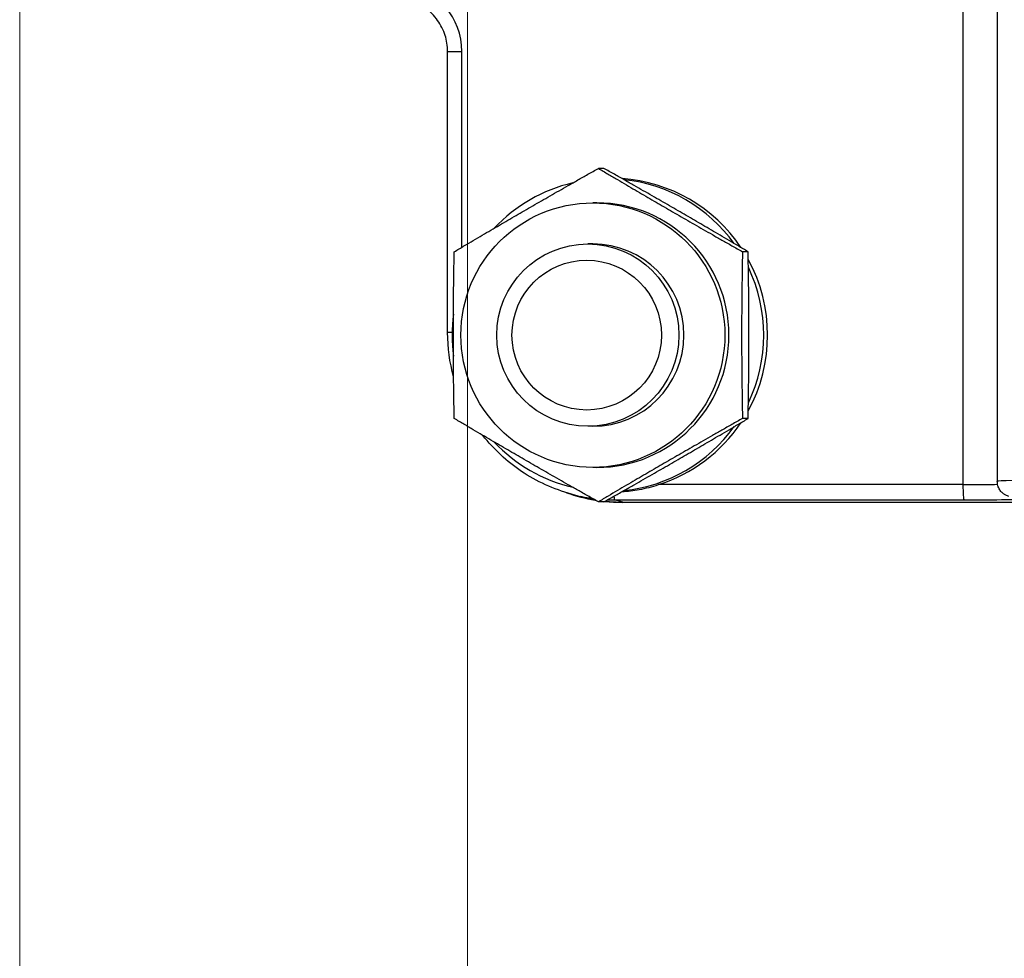
# Model space of a CAD drawing. Units: millimetres. Extents: x 311 to 4180, y 39 to 5448.
# Drawn here: x 1636 to 1707, y 767 to 835 of the extents above; entities that cross this region are included whole.
import ezdxf

# ---------------------------------------------------------------- set-up
doc = ezdxf.new("R2010")
doc.units = ezdxf.units.MM
doc.header["$LTSCALE"] = 20
doc.layers.add('Dimensions(Hillmar_metric)', color=7, linetype='Continuous', lineweight=13)
doc.layers.add('Visible Edges(Hillmar_metric)', color=7, linetype='Continuous', lineweight=25)
doc.layers.add('Visible Tangent Edges(Hillmar_Metric)', color=7, linetype='Continuous', lineweight=25, true_color=0xc0c0c0)
doc.styles.add('Hillmar_metric_Dimensions', font='arial.ttf')
doc.dimstyles.new('DEFAULT-ISO-Method 1b-Hillmar_metric', dxfattribs={"dimscale": 20, "dimtxt": 2, "dimasz": 2.5, "dimexe": 1, "dimexo": 1, "dimgap": 0.25, "dimtad": 1, "dimtih": 1, "dimtoh": 1, "dimrnd": 1e-08, "dimdsep": 46, "dimtxsty": 'Hillmar_metric_Dimensions', "dimcen": 0.09, "dimdle": 8, "dimclrd": 7, "dimclre": 7, "dimclrt": 7, "dimazin": 2, "dimtfac": 0.75, "dimtmove": 0, "dimatfit": 3, "dimfxl": 1, "dimtolj": 1, "dimlwd": 9, "dimlwe": 9, "dimarcsym": 0})

# ---------------------------------------------------------------- blocks, each defined once
blk = doc.blocks.new('*D33')
at = {"layer": 'Defpoints', "color": 0, "linetype": 'Continuous', "transparency": 16777216}
for p in [(1635.681, 944.083), (2096.445, 944.083), (2096.445, 637.6)]:
    blk.add_point(p, dxfattribs=at)
at = {"layer": 'Dimensions(Hillmar_metric)', "color": 7, "linetype": 'Continuous', "lineweight": 9, "transparency": 16777216}
for p, q in [((1635.681, 924.083), (1635.681, 617.6)), ((2096.445, 924.083), (2096.445, 617.6)), ((1685.681, 637.6), (2046.445, 637.6))]:
    blk.add_line(p, q, dxfattribs=at)
at = {"layer": 'Dimensions(Hillmar_metric)', "color": 7, "linetype": 'Continuous', "transparency": 16777216}
for points in [[(1685.681, 645.933), (1685.681, 629.266), (1635.681, 637.6)], [(2046.445, 645.933), (2046.445, 629.266), (2096.445, 637.6)]]:
    blk.add_solid(points, dxfattribs=at)
at = {"layer": 'Dimensions(Hillmar_metric)', "color": 7, "linetype": 'Continuous', "lineweight": 13, "transparency": 16777216, "insert": (1866.063, 663.023), "char_height": 40, "attachment_point": 5, "style": 'Hillmar_metric_Dimensions'}
blk.add_mtext('\\A1;419', dxfattribs=at)
blk = doc.blocks.new('*D37')
at = {"layer": 'Defpoints', "color": 0, "linetype": 'Continuous', "transparency": 16777216}
for p in [(1668.063, 899.233), (1866.063, 718.277), (1866.063, 705.364)]:
    blk.add_point(p, dxfattribs=at)
at = {"layer": 'Dimensions(Hillmar_metric)', "color": 7, "linetype": 'Continuous', "lineweight": 9, "transparency": 16777216}
for p, q in [((1668.063, 879.233), (1668.063, 698.277)), ((1718.063, 718.277), (1816.063, 718.277))]:
    blk.add_line(p, q, dxfattribs=at)
at = {"layer": 'Dimensions(Hillmar_metric)', "color": 7, "linetype": 'Continuous', "transparency": 16777216}
for points in [[(1718.063, 726.611), (1718.063, 709.944), (1668.063, 718.277)], [(1816.063, 726.611), (1816.063, 709.944), (1866.063, 718.277)]]:
    blk.add_solid(points, dxfattribs=at)
at = {"layer": 'Dimensions(Hillmar_metric)', "color": 7, "linetype": 'Continuous', "lineweight": 13, "transparency": 16777216, "insert": (1767.063, 743.7), "char_height": 40, "attachment_point": 5, "style": 'Hillmar_metric_Dimensions'}
blk.add_mtext('\\A1;180', dxfattribs=at)

msp = doc.modelspace()

# ---------------------------------------------------------------- linework, layer by layer
at = {"layer": 'Visible Edges(Hillmar_metric)'}
for p, q in [((1706.399, 838.022), (1706.399, 801.218)), ((1666.637, 811.991), (1666.637, 832.342)), ((1677.945, 823.879), (1677.541, 823.879)), ((1677.442, 821.382), (1677.142, 821.382)), ((1677.142, 818.412), (1676.779, 818.412)), ((1688.371, 817.846), (1687.966, 817.846)), ((1688.371, 805.779), (1687.966, 805.779)), ((1677.142, 805.212), (1676.779, 805.212)), ((1677.442, 802.242), (1677.142, 802.242)), ((1676.083, 800.166), (1675.493, 800.33)), ((1677.945, 799.746), (1677.541, 799.746)), ((1710.452, 799.712), (1679.284, 799.712)), ((1679.299, 799.729), (1713.07, 799.729))]:
    msp.add_line(p, q, dxfattribs=at)
for centre, major_axis, ratio, start_param, end_param in [((1678.232, 811.812), (0, 11.305), 0.997662, 0.227769, 0.81709), ((1678.457, 811.812), (0, 11.354), 0.997662, 5.304625, 6.213059), ((1678.232, 811.812), (0, 11.305), 0.997662, 5.338408, 6.179965), ((1677.442, 811.812), (0, 9.57), 0.997662, 3.141593, 6.283185), ((1677.142, 811.812), (0, 6.6), 0.997662, 3.141593, 6.283185), ((1678.457, 811.812), (0, -11.354), 0.997662, 1.067729, 2.073864), ((1678.232, 811.812), (0, -11.305), 0.997662, 1.121555, 2.020037), ((1678.232, 811.812), (0, 11.305), 0.997662, 1.435612, 1.705981), ((1678.232, 811.812), (0, -11.305), 0.997662, 0.10322, 0.944777), ((1678.457, 811.812), (0, -11.354), 0.997662, 0.307853, 0.97856), ((1678.232, 811.812), (0, -11.305), 0.997662, 5.466095, 6.055417), ((1721.452, 801.204), (-15.053, 0.014), 0.01372, 0.000013, 0.000562), ((1679.284, 811.812), (0, -12.1), 0.997662, 5.942049, 6.119143), ((1678.713, 811.993), (-0.729, -12.079), 0.997738, 6.073617, 6.082446), ((1679.302, 811.83), (-0.567, -12.088), 0.997651, 6.022757, 6.034892), ((1679.302, 811.83), (-0.567, -12.088), 0.997651, 6.060248, 6.160681), ((1679.405, 811.812), (0, -12.084), 0.997662, 6.015403, 6.023635), ((1679.284, 811.812), (0, -12.1), 0.997662, 6.177134, 6.283185), ((1679.302, 811.83), (-0.567, -12.088), 0.997651, 6.224874, 6.329942)]:
    msp.add_ellipse(centre, major_axis=major_axis, ratio=ratio, start_param=start_param, end_param=end_param, dxfattribs=at)
for centre, major_axis in [((1677.142, 811.812), (0, -9.57)), ((1676.779, 811.812), (0, 6.6)), ((1676.698, 811.812), (0, -5.419))]:
    msp.add_ellipse(centre, major_axis=major_axis, ratio=0.997662, dxfattribs=at)
for points, knots in [([(1666.637, 832.342), (1666.637, 832.734), (1666.573, 833.13), (1666.331, 833.886), (1666.148, 834.254), (1665.672, 834.927), (1665.368, 835.234), (1664.701, 835.709), (1664.335, 835.891), (1663.905, 836.028), (1663.855, 836.043), (1663.804, 836.057)], [0, 0, 0, 0, 0.1067602, 0.1067602, 0.2166052, 0.2166052, 0.3315532, 0.3315532, 0.4406326, 0.4406326, 0.4549872, 0.4549872, 0.4549872, 0.4549872]), ([(1675.597, 800.309), (1674.318, 800.654), (1673.078, 801.216), (1670.922, 802.661), (1669.972, 803.551), (1669.191, 804.554)], [0, 0, 0, 0, 0.3622186, 0.3622186, 0.7087792, 0.7087792, 0.7087792, 0.7087792]), ([(1679.246, 800.484), (1679.658, 800.513), (1680.081, 800.565), (1680.975, 800.73), (1681.444, 800.851), (1681.89, 800.992)], [-0.5044284, -0.5044284, -0.5044284, -0.5044284, -0.3970749, -0.3970749, -0.2747556, -0.2747556, -0.2747556, -0.2747556]), ([(1707.237, 800.145), (1707.206, 800.153), (1707.17, 800.163), (1707.095, 800.191), (1707.059, 800.206), (1706.963, 800.253), (1706.899, 800.291), (1706.776, 800.384), (1706.715, 800.442), (1706.601, 800.579), (1706.548, 800.662), (1706.456, 800.856), (1706.422, 800.971), (1706.402, 801.131), (1706.399, 801.175), (1706.399, 801.218)], [0, 0, 0, 0, 0.0218183, 0.0218183, 0.0379087, 0.0379087, 0.0615175, 0.0615175, 0.085588, 0.085588, 0.1126758, 0.1126758, 0.1453943, 0.1453943, 0.1574274, 0.1574274, 0.1574274, 0.1574274])]:
    msp.add_open_spline(points, degree=3, knots=knots, dxfattribs=at)
for points in [[(1667.115, 817.846), (1672.209, 820.862), (1677.541, 823.879)], [(1677.541, 823.879), (1682.635, 820.862), (1687.966, 817.846)], [(1688.371, 817.846), (1683.277, 820.862), (1677.945, 823.879)], [(1667.115, 805.779), (1666.996, 811.812), (1667.115, 817.846)], [(1687.966, 817.846), (1687.847, 811.812), (1687.966, 805.779)], [(1688.371, 805.779), (1688.49, 811.812), (1688.371, 817.846)], [(1677.541, 799.746), (1672.209, 802.762), (1667.115, 805.779)], [(1687.966, 805.779), (1682.635, 802.762), (1677.541, 799.746)], [(1677.945, 799.746), (1683.277, 802.762), (1688.371, 805.779)]]:
    msp.add_rational_spline(points, [1, 1.15470053838, 1], degree=2, dxfattribs=at)
msp.add_open_spline([(1667.068, 808.797), (1666.785, 809.836), (1666.637, 810.919), (1666.637, 811.991)], degree=3, dxfattribs=at)
at = {"layer": 'Visible Tangent Edges(Hillmar_Metric)'}
for p, q in [((1703.913, 840.107), (1703.913, 800.992)), ((1666.637, 832.342), (1667.662, 832.342)), ((1667.662, 818.169), (1667.662, 832.342)), ((1666.954, 811.991), (1666.637, 811.991)), ((1703.913, 800.992), (1681.89, 800.992)), ((1678.709, 799.892), (1703.987, 799.892)), ((1679.299, 799.729), (1678.709, 799.892))]:
    msp.add_line(p, q, dxfattribs=at)
for centre, major_axis, ratio, start_param, end_param in [((1662.723, 832.341), (0.232, 4.945), 0.997651, 4.759365, 6.163366), ((1721.452, 801.204), (-15.053, 0.014), 0.01372, 3.223094, 6.283198), ((1703.688, 801.057), (-3.3, 0.004), 0.019736, 1.639221, 2.545604), ((1703.989, 800.992), (0, -1.1), 0.068345, 4.712389, 6.26835), ((1678.713, 811.993), (-0.729, -12.079), 0.997738, 6.082446, 6.20869), ((1678.713, 811.993), (-0.729, -12.079), 0.997738, 0.019698, 0.060125), ((1678.711, 800.992), (0, -1.1), 0.068345, 5.581744, 6.26835), ((1703.687, 799.957), (4.4, -0.004), 0.014802, 4.780802, 6.338508)]:
    msp.add_ellipse(centre, major_axis=major_axis, ratio=ratio, start_param=start_param, end_param=end_param, dxfattribs=at)

# ---------------------------------------------------------------- dimensions: what is measured, and where the dimension line sits
at = {"layer": 'Dimensions(Hillmar_metric)', "color": 7, "linetype": 'Continuous', "lineweight": 13}
for base, p1, p2, override, picture, middle in [((2096.445, 637.6), (1635.681, 944.083), (2096.445, 944.083), {"dimgap": 0.25, "dimtih": 0, "dimtoh": 0, "dimdec": 0, "dimlfac": 0.909091, "dimtol": 0, "dimlim": 0, "dimtp": 0, "dimtm": 0, "dimtdec": 2, "dimtofl": 0, "dimatfit": 1}, '*D33', (1866.063, 637.6)), ((1866.063, 718.277), (1668.063, 899.233), (1866.063, 705.364), {"dimgap": 0.25, "dimtih": 0, "dimtoh": 0, "dimdec": 2, "dimlfac": 0.909091, "dimse2": 1, "dimtol": 0, "dimlim": 0, "dimtp": 0, "dimtm": 0, "dimtdec": 2, "dimtofl": 0, "dimatfit": 1}, '*D37', (1767.063, 718.277))]:
    dim = msp.add_linear_dim(base=base, p1=p1, p2=p2, angle=180, dimstyle='DEFAULT-ISO-Method 1b-Hillmar_metric', override=override, dxfattribs=at)
    dim.commit()
    dim.dimension.update_dxf_attribs({"geometry": picture, "text_midpoint": middle, "dimtype": 160})

doc.saveas('drawing.dxf')
